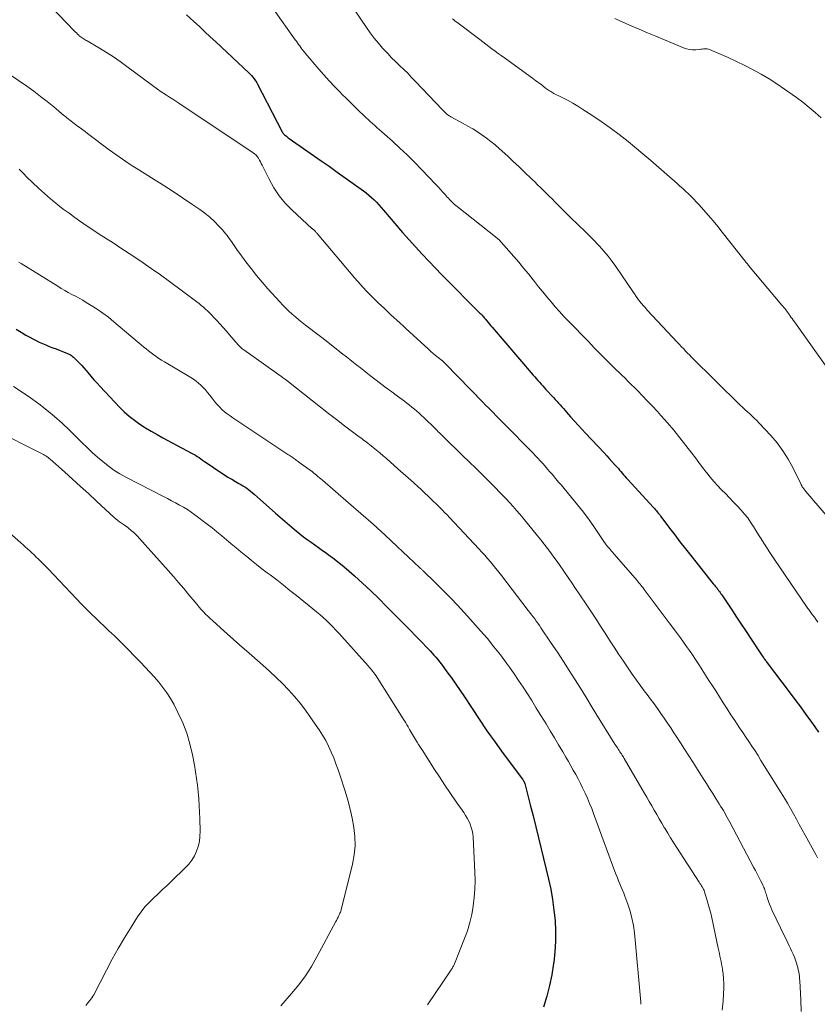
# Model space of a CAD drawing. Units: feet. Extents: x 1984999 to 1990031, y 570000 to 575010.
# Drawn here: x 1986828 to 1986943, y 571221 to 571362 of the extents above; entities that cross this region are included whole.
import ezdxf

# ---------------------------------------------------------------- set-up
doc = ezdxf.new("R2010")
doc.units = ezdxf.units.FT
doc.header["$LTSCALE"] = 100
doc.header["$MEASUREMENT"] = 0
doc.layers.add('CONTOUR INDEX', color=32, linetype='Continuous', lineweight=25)
doc.layers.add('CONTOUR INTERMEDIATE', color=40, linetype='Continuous', lineweight=15)

msp = doc.modelspace()

# ---------------------------------------------------------------- linework, layer by layer
at = {"layer": 'CONTOUR INDEX', "flags": 128}
for points, elevation in [([(1986852.4, 571362.81), (1986853.46, 571361.82), (1986854.24, 571361.09), (1986855.03, 571360.36), (1986855.81, 571359.63), (1986856.6, 571358.9), (1986861.33, 571354.47), (1986861.54, 571354.27), (1986861.74, 571354.06), (1986861.93, 571353.83), (1986862.11, 571353.6), (1986862.31, 571353.32), (1986862.38, 571353.23), (1986862.45, 571353.13), (1986862.51, 571353.02), (1986862.56, 571352.92), (1986866.13, 571345.99), (1986866.16, 571345.93), (1986866.2, 571345.87), (1986866.24, 571345.81), (1986866.28, 571345.75), (1986866.32, 571345.7), (1986866.37, 571345.64), (1986866.42, 571345.59), (1986866.47, 571345.55), (1986866.61, 571345.43), (1986866.74, 571345.33), (1986866.87, 571345.23), (1986867, 571345.13), (1986867.14, 571345.03), (1986871.74, 571341.82), (1986872.89, 571341.01), (1986874.04, 571340.19), (1986875.19, 571339.37), (1986876.33, 571338.55), (1986877.8, 571337.49), (1986878.2, 571337.19), (1986878.59, 571336.87), (1986878.97, 571336.54), (1986879.34, 571336.19), (1986879.69, 571335.84), (1986880.04, 571335.47), (1986880.38, 571335.1), (1986880.71, 571334.72), (1986883.45, 571331.52), (1986884.37, 571330.46), (1986885.3, 571329.42), (1986886.25, 571328.39), (1986887.2, 571327.38), (1986889.1, 571325.39), (1986889.12, 571325.38), (1986889.14, 571325.36), (1986889.15, 571325.34), (1986889.17, 571325.32), (1986889.24, 571325.25), (1986889.26, 571325.24), (1986889.27, 571325.22), (1986889.29, 571325.2), (1986889.31, 571325.18), (1986894.56, 571319.92), (1986894.67, 571319.82), (1986894.77, 571319.71), (1986894.87, 571319.6), (1986894.97, 571319.48), (1986895.07, 571319.37), (1986895.17, 571319.25), (1986895.27, 571319.14), (1986895.36, 571319.02), (1986895.55, 571318.79), (1986895.74, 571318.56), (1986895.93, 571318.33), (1986896.12, 571318.1), (1986896.31, 571317.88), (1986902.19, 571311.01), (1986902.42, 571310.75), (1986902.64, 571310.49), (1986902.87, 571310.23), (1986903.1, 571309.97), (1986903.33, 571309.71), (1986903.57, 571309.45), (1986903.8, 571309.2), (1986904.03, 571308.94), (1986905.11, 571307.77), (1986905.35, 571307.51), (1986905.59, 571307.24), (1986905.83, 571306.98), (1986906.07, 571306.71), (1986906.3, 571306.45), (1986906.54, 571306.18), (1986906.78, 571305.91), (1986907.01, 571305.65), (1986907.59, 571304.99), (1986908.12, 571304.4), (1986908.65, 571303.81), (1986909.19, 571303.23), (1986909.73, 571302.64), (1986912.39, 571299.81), (1986912.77, 571299.4), (1986913.14, 571298.99), (1986913.52, 571298.58), (1986913.89, 571298.17), (1986914.25, 571297.77), (1986914.44, 571297.56), (1986914.63, 571297.34), (1986914.82, 571297.12), (1986915.01, 571296.9), (1986915.2, 571296.68), (1986915.39, 571296.47), (1986915.58, 571296.25), (1986915.77, 571296.04), (1986919.5, 571291.96), (1986919.64, 571291.81), (1986919.77, 571291.65), (1986919.91, 571291.5), (1986920.04, 571291.34), (1986920.17, 571291.17), (1986920.3, 571291.01), (1986920.43, 571290.85), (1986920.55, 571290.68), (1986921.79, 571289.01), (1986922.54, 571288.02), (1986923.3, 571287.02), (1986924.07, 571286.04), (1986924.84, 571285.06), (1986928.09, 571281.01), (1986928.18, 571280.9), (1986928.27, 571280.79), (1986928.36, 571280.68), (1986928.45, 571280.57), (1986928.54, 571280.46), (1986928.63, 571280.35), (1986928.71, 571280.23), (1986928.8, 571280.12), (1986928.85, 571280.04), (1986928.96, 571279.89), (1986929.07, 571279.73), (1986929.18, 571279.58), (1986929.29, 571279.42), (1986930.25, 571277.97), (1986930.84, 571277.09), (1986931.42, 571276.21), (1986932.01, 571275.33), (1986932.6, 571274.45), (1986934.74, 571271.24), (1986934.83, 571271.09), (1986934.93, 571270.94), (1986935.03, 571270.79), (1986935.13, 571270.64), (1986935.17, 571270.59), (1986935.25, 571270.47), (1986935.33, 571270.35), (1986935.41, 571270.23), (1986935.49, 571270.11), (1986935.58, 571269.99), (1986935.66, 571269.88), (1986935.74, 571269.76), (1986935.83, 571269.65), (1986938.98, 571265.47), (1986939.79, 571264.38), (1986940.6, 571263.3), (1986941.4, 571262.21), (1986942.19, 571261.12), (1986942.67, 571260.46), (1986943.22, 571259.69)], 920), ([(1986827.91, 571317.61), (1986828.61, 571317.18), (1986829.32, 571316.75), (1986829.86, 571316.44), (1986830.31, 571316.19), (1986830.77, 571315.95), (1986831.24, 571315.73), (1986831.71, 571315.52), (1986832.19, 571315.33), (1986832.67, 571315.13), (1986833.16, 571314.94), (1986833.64, 571314.76), (1986835.04, 571314.22), (1986835.21, 571314.15), (1986835.38, 571314.07), (1986835.54, 571313.99), (1986835.7, 571313.9), (1986835.86, 571313.8), (1986836, 571313.69), (1986836.15, 571313.57), (1986836.28, 571313.45), (1986836.69, 571313.05), (1986837.02, 571312.72), (1986837.35, 571312.38), (1986837.66, 571312.03), (1986837.96, 571311.68), (1986838.22, 571311.36), (1986838.65, 571310.85), (1986839.09, 571310.34), (1986839.54, 571309.84), (1986840, 571309.34), (1986842.76, 571306.41), (1986843.45, 571305.74), (1986844.16, 571305.1), (1986844.91, 571304.51), (1986845.69, 571303.95), (1986846.51, 571303.44), (1986847.33, 571302.93), (1986848.16, 571302.45), (1986849, 571301.99), (1986853.12, 571299.8), (1986853.39, 571299.65), (1986853.66, 571299.49), (1986853.93, 571299.32), (1986854.19, 571299.14), (1986854.44, 571298.95), (1986854.7, 571298.77), (1986854.96, 571298.59), (1986855.22, 571298.42), (1986857.31, 571297), (1986857.83, 571296.66), (1986858.35, 571296.34), (1986858.88, 571296.02), (1986859.42, 571295.72), (1986859.91, 571295.44), (1986860.2, 571295.28), (1986860.49, 571295.1), (1986860.77, 571294.92), (1986861.05, 571294.73), (1986861.32, 571294.54), (1986861.58, 571294.33), (1986861.84, 571294.12), (1986862.1, 571293.9), (1986865.2, 571291.14), (1986865.85, 571290.56), (1986866.51, 571289.99), (1986867.18, 571289.42), (1986867.85, 571288.86), (1986868.17, 571288.59), (1986868.68, 571288.17), (1986869.21, 571287.76), (1986869.74, 571287.36), (1986870.29, 571286.97), (1986870.83, 571286.58), (1986871.38, 571286.2), (1986871.92, 571285.81), (1986872.47, 571285.43), (1986872.75, 571285.23), (1986873.43, 571284.73), (1986874.09, 571284.22), (1986874.74, 571283.68), (1986875.38, 571283.14), (1986876.52, 571282.14), (1986877.7, 571281.07), (1986878.87, 571279.99), (1986880.02, 571278.88), (1986881.15, 571277.75), (1986884.13, 571274.73), (1986884.67, 571274.18), (1986885.22, 571273.62), (1986885.76, 571273.05), (1986886.31, 571272.49), (1986886.81, 571271.96), (1986887.1, 571271.66), (1986887.38, 571271.36), (1986887.67, 571271.05), (1986887.95, 571270.74), (1986888.23, 571270.43), (1986888.5, 571270.11), (1986888.76, 571269.79), (1986889.01, 571269.45), (1986889.82, 571268.36), (1986890.47, 571267.47), (1986891.1, 571266.57), (1986891.72, 571265.66), (1986892.33, 571264.74), (1986893.32, 571263.21), (1986894.43, 571261.54), (1986895.56, 571259.88), (1986896.72, 571258.24), (1986897.9, 571256.61), (1986900.66, 571252.9), (1986900.7, 571252.85), (1986900.74, 571252.8), (1986900.78, 571252.75), (1986900.81, 571252.69), (1986900.83, 571252.67), (1986900.86, 571252.63), (1986900.88, 571252.58), (1986900.91, 571252.54), (1986900.93, 571252.49), (1986900.95, 571252.44), (1986900.96, 571252.39), (1986900.98, 571252.34), (1986900.99, 571252.29), (1986901.78, 571249.22), (1986902.18, 571247.64), (1986902.58, 571246.05), (1986902.98, 571244.46), (1986903.36, 571242.88), (1986904.4, 571238.56), (1986904.72, 571237.08), (1986904.99, 571235.6), (1986905.19, 571234.1), (1986905.35, 571232.6), (1986905.42, 571231.09), (1986905.42, 571229.59), (1986905.33, 571228.08), (1986905.17, 571226.58), (1986905.14, 571226.4), (1986904.88, 571224.81), (1986904.55, 571223.24), (1986904.15, 571221.7), (1986903.68, 571220.16)], 940)]:
    msp.add_lwpolyline(points, dxfattribs=dict(at, elevation=elevation))
at = {"layer": 'CONTOUR INTERMEDIATE', "flags": 128}
for points, elevation in [([(1986829.76, 571367.27), (1986836.23, 571360.51), (1986836.39, 571360.35), (1986836.56, 571360.19), (1986836.73, 571360.03), (1986836.9, 571359.87), (1986836.99, 571359.79), (1986837.13, 571359.69), (1986837.26, 571359.58), (1986837.4, 571359.48), (1986837.54, 571359.39), (1986837.69, 571359.3), (1986837.84, 571359.21), (1986837.98, 571359.12), (1986838.13, 571359.03), (1986839.88, 571358.01), (1986840.9, 571357.39), (1986841.89, 571356.75), (1986842.87, 571356.08), (1986843.83, 571355.38), (1986848.4, 571351.95), (1986848.54, 571351.84), (1986848.59, 571351.81), (1986849.5, 571351.25), (1986849.95, 571350.97), (1986850.41, 571350.68), (1986850.85, 571350.39), (1986851.3, 571350.1), (1986861.96, 571342.96), (1986862.18, 571342.79), (1986862.39, 571342.61), (1986862.57, 571342.39), (1986862.73, 571342.16), (1986862.87, 571341.92), (1986863.01, 571341.67), (1986863.14, 571341.42), (1986863.27, 571341.17), (1986864.26, 571339.15), (1986864.94, 571337.93), (1986865.7, 571336.78), (1986866.59, 571335.71), (1986867.56, 571334.71), (1986870.39, 571332.09), (1986870.44, 571332.05), (1986870.48, 571332.01), (1986870.53, 571331.98), (1986870.58, 571331.95), (1986870.65, 571331.91), (1986870.75, 571331.82), (1986870.91, 571331.65), (1986870.98, 571331.57), (1986871.05, 571331.5), (1986871.12, 571331.42), (1986871.18, 571331.34), (1986876.59, 571324.93), (1986877.39, 571324.02), (1986878.21, 571323.11), (1986879.07, 571322.24), (1986879.94, 571321.39), (1986880.82, 571320.55), (1986881.27, 571320.13), (1986881.71, 571319.71), (1986882.17, 571319.3), (1986882.62, 571318.89), (1986883.07, 571318.48), (1986883.52, 571318.06), (1986883.97, 571317.65), (1986884.43, 571317.24), (1986887.16, 571314.71), (1986887.5, 571314.41), (1986887.84, 571314.11), (1986888.19, 571313.82), (1986888.55, 571313.53), (1986889.16, 571313.05), (1986889.21, 571313), (1986889.26, 571312.96), (1986889.31, 571312.92), (1986889.37, 571312.87), (1986889.42, 571312.83), (1986889.47, 571312.78), (1986889.52, 571312.73), (1986889.57, 571312.68), (1986895, 571307.08), (1986895.37, 571306.7), (1986895.74, 571306.32), (1986896.11, 571305.94), (1986896.48, 571305.56), (1986896.85, 571305.18), (1986897.22, 571304.8), (1986897.59, 571304.42), (1986897.97, 571304.04), (1986902.14, 571299.83), (1986902.51, 571299.46), (1986902.88, 571299.07), (1986903.23, 571298.68), (1986903.59, 571298.29), (1986903.93, 571297.89), (1986904.28, 571297.49), (1986904.62, 571297.09), (1986904.97, 571296.69), (1986905.07, 571296.57), (1986905.47, 571296.1), (1986905.86, 571295.63), (1986906.25, 571295.17), (1986906.65, 571294.7), (1986907.73, 571293.41), (1986908.59, 571292.36), (1986909.42, 571291.29), (1986910.23, 571290.2), (1986911.01, 571289.09), (1986912.47, 571286.95), (1986912.5, 571286.91), (1986912.54, 571286.86), (1986912.57, 571286.81), (1986912.6, 571286.76), (1986912.63, 571286.71), (1986912.66, 571286.66), (1986912.7, 571286.62), (1986912.73, 571286.57), (1986912.75, 571286.55), (1986912.79, 571286.49), (1986912.84, 571286.43), (1986912.89, 571286.37), (1986912.93, 571286.32), (1986913.16, 571286.06), (1986913.31, 571285.87), (1986913.47, 571285.68), (1986913.63, 571285.5), (1986913.8, 571285.31), (1986917.17, 571281.41), (1986917.26, 571281.31), (1986917.35, 571281.21), (1986917.44, 571281.1), (1986917.52, 571281), (1986917.61, 571280.89), (1986917.69, 571280.79), (1986917.77, 571280.68), (1986917.85, 571280.58), (1986917.99, 571280.4), (1986918.14, 571280.2), (1986918.29, 571280), (1986918.44, 571279.81), (1986918.59, 571279.61), (1986919.45, 571278.47), (1986920.03, 571277.7), (1986920.61, 571276.93), (1986921.18, 571276.16), (1986921.76, 571275.39), (1986922.92, 571273.82), (1986923.36, 571273.22), (1986923.8, 571272.61), (1986924.24, 571272), (1986924.67, 571271.39), (1986925.09, 571270.77), (1986925.51, 571270.14), (1986925.92, 571269.52), (1986926.33, 571268.89), (1986926.49, 571268.63), (1986926.98, 571267.87), (1986927.46, 571267.11), (1986927.95, 571266.35), (1986928.43, 571265.59), (1986928.96, 571264.75), (1986929.51, 571263.89), (1986930.06, 571263.04), (1986930.62, 571262.18), (1986931.18, 571261.33), (1986931.42, 571260.96), (1986931.87, 571260.3), (1986932.31, 571259.64), (1986932.75, 571258.97), (1986933.2, 571258.31), (1986933.64, 571257.64), (1986934.08, 571256.97), (1986934.51, 571256.3), (1986934.93, 571255.62), (1986937.85, 571250.94), (1986938.3, 571250.2), (1986938.75, 571249.45), (1986939.18, 571248.69), (1986939.61, 571247.93), (1986940.02, 571247.17), (1986940.44, 571246.41), (1986940.86, 571245.64), (1986941.28, 571244.88), (1986942.8, 571242.11), (1986943.08, 571241.62)], 924), ([(1986875.72, 571364.69), (1986878.25, 571360.96), (1986878.79, 571360.19), (1986879.36, 571359.44), (1986879.96, 571358.71), (1986880.57, 571358), (1986880.75, 571357.8), (1986881.3, 571357.21), (1986881.86, 571356.62), (1986882.43, 571356.06), (1986883.01, 571355.5), (1986883.6, 571354.94), (1986884.17, 571354.38), (1986884.74, 571353.8), (1986885.3, 571353.22), (1986889.11, 571349.2), (1986889.19, 571349.12), (1986889.27, 571349.03), (1986889.35, 571348.95), (1986889.43, 571348.87), (1986889.51, 571348.79), (1986889.59, 571348.71), (1986889.67, 571348.63), (1986889.75, 571348.55), (1986889.81, 571348.5), (1986889.88, 571348.45), (1986889.94, 571348.39), (1986890.01, 571348.34), (1986890.08, 571348.3), (1986890.15, 571348.25), (1986890.22, 571348.21), (1986890.3, 571348.16), (1986890.37, 571348.12), (1986892.14, 571347.18), (1986892.83, 571346.8), (1986893.51, 571346.4), (1986894.18, 571345.98), (1986894.84, 571345.54), (1986895.48, 571345.08), (1986896.11, 571344.6), (1986896.72, 571344.09), (1986897.32, 571343.57), (1986897.74, 571343.18), (1986898.54, 571342.45), (1986899.33, 571341.72), (1986900.12, 571340.98), (1986900.9, 571340.23), (1986902, 571339.17), (1986902.42, 571338.77), (1986902.84, 571338.36), (1986903.25, 571337.96), (1986903.67, 571337.55), (1986904.09, 571337.14), (1986904.51, 571336.73), (1986904.92, 571336.32), (1986905.33, 571335.91), (1986907.35, 571333.9), (1986907.86, 571333.39), (1986908.38, 571332.88), (1986908.9, 571332.38), (1986909.42, 571331.88), (1986909.94, 571331.37), (1986910.45, 571330.86), (1986910.95, 571330.34), (1986911.45, 571329.82), (1986911.74, 571329.51), (1986912.36, 571328.81), (1986912.96, 571328.09), (1986913.53, 571327.35), (1986914.07, 571326.59), (1986916.51, 571323.01), (1986916.75, 571322.66), (1986916.99, 571322.31), (1986917.25, 571321.97), (1986917.5, 571321.63), (1986917.77, 571321.3), (1986918.04, 571320.98), (1986918.32, 571320.66), (1986918.6, 571320.34), (1986922.96, 571315.67), (1986923.12, 571315.51), (1986923.27, 571315.34), (1986923.42, 571315.18), (1986923.58, 571315.02), (1986923.83, 571314.76), (1986924.11, 571314.46), (1986924.39, 571314.17), (1986924.68, 571313.89), (1986924.96, 571313.6), (1986931.95, 571306.7), (1986932.29, 571306.38), (1986932.63, 571306.05), (1986932.98, 571305.73), (1986933.33, 571305.42), (1986933.67, 571305.1), (1986934.02, 571304.78), (1986934.35, 571304.45), (1986934.67, 571304.11), (1986936.35, 571302.31), (1986937.26, 571301.24), (1986938.1, 571300.12), (1986938.84, 571298.93), (1986939.51, 571297.7), (1986940.7, 571295.27), (1986940.73, 571295.21), (1986940.76, 571295.16), (1986940.78, 571295.11), (1986940.81, 571295.06), (1986940.84, 571295), (1986940.87, 571294.95), (1986940.9, 571294.91), (1986940.94, 571294.86), (1986941.4, 571294.28), (1986941.68, 571293.94), (1986941.95, 571293.61), (1986942.23, 571293.28), (1986942.5, 571292.95), (1986944.91, 571290.14)], 912), ([(1986864.9, 571363.58), (1986868.02, 571359.21), (1986868.18, 571358.98), (1986868.34, 571358.76), (1986868.5, 571358.54), (1986868.66, 571358.31), (1986868.83, 571358.08), (1986868.91, 571357.97), (1986868.98, 571357.87), (1986869.06, 571357.76), (1986869.14, 571357.66), (1986869.22, 571357.56), (1986869.3, 571357.46), (1986869.38, 571357.36), (1986869.46, 571357.26), (1986871.4, 571354.97), (1986872.13, 571354.14), (1986872.88, 571353.31), (1986873.64, 571352.5), (1986874.42, 571351.7), (1986874.77, 571351.35), (1986875.38, 571350.74), (1986875.99, 571350.13), (1986876.61, 571349.53), (1986877.22, 571348.93), (1986877.82, 571348.36), (1986878.14, 571348.05), (1986878.47, 571347.75), (1986878.79, 571347.45), (1986879.12, 571347.15), (1986879.46, 571346.86), (1986879.79, 571346.56), (1986880.12, 571346.27), (1986880.45, 571345.97), (1986881.97, 571344.62), (1986883.04, 571343.64), (1986884.1, 571342.64), (1986885.14, 571341.61), (1986886.16, 571340.57), (1986888.23, 571338.39), (1986888.57, 571338.04), (1986888.9, 571337.68), (1986889.23, 571337.32), (1986889.55, 571336.96), (1986889.86, 571336.6), (1986890.03, 571336.42), (1986890.2, 571336.23), (1986890.38, 571336.06), (1986890.55, 571335.88), (1986890.73, 571335.71), (1986890.92, 571335.54), (1986891.11, 571335.38), (1986891.3, 571335.22), (1986897.05, 571330.68), (1986897.07, 571330.66), (1986897.08, 571330.65), (1986897.1, 571330.63), (1986897.12, 571330.61), (1986897.19, 571330.55), (1986897.21, 571330.53), (1986897.23, 571330.51), (1986897.24, 571330.49), (1986897.26, 571330.48), (1986899.41, 571328.03), (1986900.12, 571327.21), (1986900.83, 571326.38), (1986901.52, 571325.54), (1986902.21, 571324.69), (1986902.4, 571324.45), (1986902.99, 571323.71), (1986903.57, 571322.99), (1986904.17, 571322.26), (1986904.77, 571321.54), (1986905.38, 571320.83), (1986906, 571320.13), (1986906.63, 571319.44), (1986907.28, 571318.76), (1986910.13, 571315.81), (1986910.98, 571314.94), (1986911.84, 571314.07), (1986912.7, 571313.21), (1986913.57, 571312.35), (1986915.11, 571310.84), (1986915.21, 571310.74), (1986915.31, 571310.64), (1986915.41, 571310.54), (1986915.51, 571310.44), (1986915.62, 571310.34), (1986915.72, 571310.24), (1986915.82, 571310.14), (1986915.92, 571310.04), (1986917.19, 571308.77), (1986917.93, 571308.02), (1986918.65, 571307.27), (1986919.37, 571306.52), (1986920.08, 571305.75), (1986920.57, 571305.21), (1986921.5, 571304.16), (1986922.41, 571303.09), (1986923.3, 571302), (1986924.16, 571300.89), (1986925, 571299.79), (1986925.52, 571299.1), (1986926.03, 571298.42), (1986926.55, 571297.73), (1986927.07, 571297.04), (1986927.14, 571296.95), (1986927.64, 571296.32), (1986928.15, 571295.7), (1986928.7, 571295.11), (1986929.26, 571294.53), (1986929.84, 571293.96), (1986930.41, 571293.38), (1986930.96, 571292.8), (1986931.52, 571292.21), (1986932.11, 571291.57), (1986932.58, 571291.02), (1986933.03, 571290.47), (1986933.44, 571289.88), (1986933.83, 571289.28), (1986933.85, 571289.26), (1986934.22, 571288.66), (1986934.59, 571288.06), (1986934.96, 571287.45), (1986935.33, 571286.85), (1986935.71, 571286.25), (1986936.09, 571285.66), (1986936.48, 571285.06), (1986936.88, 571284.48), (1986941.49, 571277.74), (1986941.59, 571277.59), (1986941.69, 571277.44), (1986941.79, 571277.3), (1986941.9, 571277.15), (1986942, 571277.01), (1986942.1, 571276.86), (1986942.2, 571276.72), (1986942.31, 571276.58), (1986942.61, 571276.18), (1986942.86, 571275.84), (1986943.12, 571275.5)], 916), ([(1986890.59, 571362.21), (1986890.8, 571362.05), (1986891.01, 571361.89), (1986891.22, 571361.73), (1986891.43, 571361.57), (1986894.53, 571359.25), (1986894.97, 571358.91), (1986895.41, 571358.58), (1986895.85, 571358.25), (1986896.28, 571357.91), (1986896.72, 571357.58), (1986897.17, 571357.24), (1986897.61, 571356.92), (1986898.06, 571356.59), (1986902.12, 571353.66), (1986902.35, 571353.49), (1986902.59, 571353.32), (1986902.82, 571353.15), (1986903.05, 571352.98), (1986903.14, 571352.92), (1986903.33, 571352.77), (1986903.52, 571352.63), (1986903.71, 571352.48), (1986903.9, 571352.34), (1986903.99, 571352.26), (1986904.13, 571352.15), (1986904.27, 571352.05), (1986904.42, 571351.95), (1986904.57, 571351.85), (1986904.72, 571351.76), (1986904.87, 571351.67), (1986905.02, 571351.59), (1986905.18, 571351.5), (1986906.39, 571350.89), (1986907.15, 571350.5), (1986907.89, 571350.08), (1986908.62, 571349.65), (1986909.35, 571349.19), (1986910.62, 571348.37), (1986911.96, 571347.47), (1986913.28, 571346.54), (1986914.57, 571345.57), (1986915.83, 571344.57), (1986916.78, 571343.79), (1986917.96, 571342.81), (1986919.12, 571341.83), (1986920.28, 571340.84), (1986921.43, 571339.83), (1986922.88, 571338.55), (1986923.3, 571338.18), (1986923.7, 571337.81), (1986924.11, 571337.43), (1986924.51, 571337.05), (1986924.9, 571336.67), (1986925.29, 571336.28), (1986925.67, 571335.88), (1986926.04, 571335.47), (1986926.69, 571334.74), (1986927.38, 571333.95), (1986928.06, 571333.16), (1986928.72, 571332.36), (1986929.37, 571331.54), (1986932.48, 571327.61), (1986932.56, 571327.5), (1986932.65, 571327.4), (1986932.73, 571327.29), (1986932.82, 571327.19), (1986932.9, 571327.08), (1986932.98, 571326.98), (1986933.07, 571326.88), (1986933.16, 571326.77), (1986937.94, 571321.06), (1986938.08, 571320.89), (1986938.22, 571320.72), (1986938.36, 571320.55), (1986938.5, 571320.38), (1986938.63, 571320.2), (1986938.77, 571320.03), (1986938.9, 571319.85), (1986939.03, 571319.67), (1986939.09, 571319.58), (1986939.25, 571319.35), (1986939.41, 571319.12), (1986939.57, 571318.89), (1986939.73, 571318.67), (1986945.24, 571310.89)], 908), ([(1986913.94, 571362.27), (1986915.11, 571361.75), (1986916.28, 571361.22), (1986917.45, 571360.71), (1986918.63, 571360.2), (1986919.81, 571359.7), (1986923.79, 571358.04), (1986924.22, 571357.9), (1986924.66, 571357.8), (1986925.11, 571357.76), (1986925.56, 571357.77), (1986926.11, 571357.82), (1986926.3, 571357.84), (1986926.48, 571357.86), (1986926.67, 571357.88), (1986926.85, 571357.9), (1986927.03, 571357.91), (1986927.21, 571357.9), (1986927.39, 571357.86), (1986927.56, 571357.8), (1986930.22, 571356.65), (1986931.43, 571356.1), (1986932.63, 571355.52), (1986933.81, 571354.9), (1986934.97, 571354.26), (1986936.11, 571353.57), (1986937.23, 571352.86), (1986938.34, 571352.12), (1986939.42, 571351.35), (1986940.03, 571350.91), (1986940.95, 571350.21), (1986941.85, 571349.49), (1986942.72, 571348.74), (1986943.58, 571347.96)], 904), ([(1986827.06, 571354.18), (1986829.45, 571352.51), (1986830.44, 571351.8), (1986831.42, 571351.07), (1986832.37, 571350.32), (1986833.32, 571349.55), (1986834.77, 571348.33), (1986834.98, 571348.16), (1986835.19, 571347.99), (1986835.4, 571347.82), (1986835.61, 571347.64), (1986835.82, 571347.48), (1986836.04, 571347.31), (1986836.25, 571347.15), (1986836.47, 571346.99), (1986836.75, 571346.79), (1986837.11, 571346.53), (1986837.47, 571346.27), (1986837.82, 571346), (1986838.18, 571345.74), (1986841.26, 571343.4), (1986841.74, 571343.05), (1986842.22, 571342.7), (1986842.7, 571342.36), (1986843.19, 571342.02), (1986843.68, 571341.69), (1986844.17, 571341.36), (1986844.67, 571341.04), (1986845.17, 571340.73), (1986847.76, 571339.12), (1986849.12, 571338.26), (1986850.48, 571337.39), (1986851.82, 571336.5), (1986853.15, 571335.59), (1986854.3, 571334.8), (1986855.03, 571334.26), (1986855.73, 571333.69), (1986856.4, 571333.07), (1986857.03, 571332.43), (1986857.55, 571331.86), (1986857.9, 571331.46), (1986858.23, 571331.06), (1986858.54, 571330.63), (1986858.84, 571330.2), (1986859.13, 571329.76), (1986859.43, 571329.32), (1986859.73, 571328.89), (1986860.04, 571328.47), (1986860.9, 571327.29), (1986861.66, 571326.3), (1986862.43, 571325.31), (1986863.24, 571324.36), (1986864.07, 571323.42), (1986865.79, 571321.52), (1986866.22, 571321.06), (1986866.65, 571320.62), (1986867.1, 571320.19), (1986867.57, 571319.77), (1986868.04, 571319.36), (1986868.52, 571318.96), (1986869.01, 571318.57), (1986869.5, 571318.19), (1986870.08, 571317.74), (1986870.87, 571317.14), (1986871.66, 571316.53), (1986872.44, 571315.92), (1986873.22, 571315.31), (1986874.87, 571314.01), (1986875.37, 571313.62), (1986875.87, 571313.22), (1986876.37, 571312.82), (1986876.87, 571312.43), (1986877.37, 571312.03), (1986877.88, 571311.64), (1986878.38, 571311.24), (1986878.89, 571310.85), (1986879.47, 571310.4), (1986880.27, 571309.79), (1986881.08, 571309.18), (1986881.89, 571308.58), (1986882.7, 571307.98), (1986883.7, 571307.24), (1986884.06, 571306.97), (1986884.43, 571306.69), (1986884.79, 571306.41), (1986885.14, 571306.12), (1986885.49, 571305.83), (1986885.84, 571305.52), (1986886.18, 571305.21), (1986886.51, 571304.9), (1986888.12, 571303.32), (1986888.27, 571303.17), (1986888.42, 571303.02), (1986888.57, 571302.86), (1986888.72, 571302.71), (1986888.87, 571302.56), (1986889.02, 571302.41), (1986889.18, 571302.26), (1986889.33, 571302.11), (1986892.05, 571299.46), (1986893.02, 571298.51), (1986893.99, 571297.55), (1986894.96, 571296.6), (1986895.93, 571295.64), (1986896.82, 571294.75), (1986897.34, 571294.23), (1986897.85, 571293.71), (1986898.35, 571293.18), (1986898.85, 571292.64), (1986899.34, 571292.1), (1986899.82, 571291.55), (1986900.3, 571290.99), (1986900.77, 571290.43), (1986902.84, 571287.9), (1986903.32, 571287.3), (1986903.8, 571286.69), (1986904.27, 571286.08), (1986904.73, 571285.46), (1986905.19, 571284.83), (1986905.64, 571284.2), (1986906.08, 571283.57), (1986906.53, 571282.94), (1986906.71, 571282.66), (1986907.24, 571281.89), (1986907.77, 571281.12), (1986908.3, 571280.34), (1986908.82, 571279.56), (1986909.92, 571277.93), (1986910.58, 571276.92), (1986911.24, 571275.92), (1986911.89, 571274.91), (1986912.54, 571273.89), (1986913.18, 571272.88), (1986913.83, 571271.87), (1986914.5, 571270.86), (1986915.17, 571269.87), (1986915.84, 571268.88), (1986916.44, 571268), (1986917.05, 571267.14), (1986917.67, 571266.28), (1986918.31, 571265.43), (1986918.57, 571265.08), (1986919.07, 571264.4), (1986919.57, 571263.73), (1986920.06, 571263.05), (1986920.54, 571262.36), (1986921.02, 571261.67), (1986921.49, 571260.98), (1986921.96, 571260.28), (1986922.42, 571259.58), (1986922.73, 571259.1), (1986923.35, 571258.15), (1986923.96, 571257.21), (1986924.57, 571256.26), (1986925.17, 571255.31), (1986926.64, 571253.01), (1986927.1, 571252.3), (1986927.55, 571251.59), (1986928, 571250.87), (1986928.45, 571250.15), (1986928.95, 571249.36), (1986929.14, 571249.04), (1986929.34, 571248.71), (1986929.53, 571248.39), (1986929.73, 571248.06), (1986929.91, 571247.73), (1986930.1, 571247.4), (1986930.28, 571247.07), (1986930.46, 571246.74), (1986933.88, 571240.28), (1986934.13, 571239.8), (1986934.38, 571239.32), (1986934.63, 571238.83), (1986934.87, 571238.34), (1986935.18, 571237.72), (1986935.27, 571237.54), (1986935.34, 571237.36), (1986935.42, 571237.18), (1986935.48, 571237), (1986935.55, 571236.81), (1986935.61, 571236.63), (1986935.67, 571236.44), (1986935.73, 571236.25), (1986935.87, 571235.77), (1986936.01, 571235.35), (1986936.16, 571234.93), (1986936.34, 571234.52), (1986936.52, 571234.11), (1986938.38, 571230.23), (1986938.58, 571229.81), (1986938.78, 571229.4), (1986938.99, 571228.98), (1986939.19, 571228.57), (1986939.39, 571228.16), (1986939.58, 571227.74), (1986939.75, 571227.31), (1986939.9, 571226.88), (1986940.04, 571226.46), (1986940.13, 571226.15), (1986940.22, 571225.84), (1986940.29, 571225.52), (1986940.36, 571225.2), (1986940.41, 571224.88), (1986940.45, 571224.56), (1986940.49, 571224.24), (1986940.51, 571223.91), (1986940.65, 571221.19), (1986940.7, 571219.51)], 928), ([(1986828.35, 571340.6), (1986829, 571339.95), (1986829.42, 571339.52), (1986830.25, 571338.69), (1986831.1, 571337.88), (1986831.97, 571337.09), (1986832.86, 571336.33), (1986833.11, 571336.13), (1986833.9, 571335.49), (1986834.69, 571334.86), (1986835.51, 571334.26), (1986836.33, 571333.66), (1986837.01, 571333.18), (1986837.5, 571332.84), (1986837.99, 571332.5), (1986838.49, 571332.17), (1986838.98, 571331.83), (1986839.49, 571331.5), (1986839.99, 571331.18), (1986840.48, 571330.86), (1986840.98, 571330.55), (1986841.48, 571330.23), (1986841.98, 571329.91), (1986842.47, 571329.59), (1986842.96, 571329.27), (1986844.66, 571328.15), (1986846, 571327.25), (1986847.32, 571326.34), (1986848.63, 571325.41), (1986849.93, 571324.46), (1986853.88, 571321.52), (1986854.2, 571321.27), (1986854.52, 571321.01), (1986854.83, 571320.75), (1986855.14, 571320.48), (1986855.44, 571320.2), (1986855.73, 571319.92), (1986856.01, 571319.62), (1986856.29, 571319.33), (1986856.7, 571318.88), (1986857.18, 571318.36), (1986857.65, 571317.83), (1986858.12, 571317.3), (1986858.59, 571316.77), (1986859.82, 571315.35), (1986859.91, 571315.25), (1986860, 571315.15), (1986860.1, 571315.05), (1986860.2, 571314.96), (1986860.3, 571314.87), (1986860.4, 571314.78), (1986860.51, 571314.7), (1986860.62, 571314.62), (1986865.95, 571310.83), (1986866.07, 571310.75), (1986866.19, 571310.66), (1986866.31, 571310.58), (1986866.43, 571310.49), (1986866.67, 571310.33), (1986866.74, 571310.27), (1986866.85, 571310.19), (1986866.9, 571310.15), (1986866.95, 571310.11), (1986867, 571310.06), (1986867.05, 571310.02), (1986870.5, 571307.3), (1986871.65, 571306.4), (1986872.79, 571305.5), (1986873.95, 571304.62), (1986875.11, 571303.73), (1986877.01, 571302.28), (1986877.22, 571302.13), (1986877.43, 571301.97), (1986877.64, 571301.82), (1986877.84, 571301.66), (1986878.05, 571301.51), (1986878.26, 571301.35), (1986878.46, 571301.2), (1986878.67, 571301.04), (1986879.23, 571300.59), (1986879.71, 571300.2), (1986880.19, 571299.81), (1986880.66, 571299.41), (1986881.12, 571299), (1986882.77, 571297.53), (1986883.51, 571296.87), (1986884.25, 571296.21), (1986884.99, 571295.54), (1986885.72, 571294.88), (1986886, 571294.63), (1986886.59, 571294.08), (1986887.18, 571293.53), (1986887.76, 571292.97), (1986888.34, 571292.41), (1986888.75, 571292.01), (1986889.12, 571291.64), (1986889.48, 571291.27), (1986889.84, 571290.9), (1986890.2, 571290.52), (1986894.4, 571286.03), (1986894.82, 571285.57), (1986895.24, 571285.1), (1986895.65, 571284.63), (1986896.06, 571284.15), (1986896.46, 571283.66), (1986896.86, 571283.18), (1986897.25, 571282.68), (1986897.63, 571282.19), (1986901.5, 571277.17), (1986901.74, 571276.87), (1986901.97, 571276.56), (1986902.2, 571276.26), (1986902.43, 571275.95), (1986902.65, 571275.64), (1986902.88, 571275.33), (1986903.09, 571275.01), (1986903.31, 571274.69), (1986904.81, 571272.47), (1986905.68, 571271.16), (1986906.55, 571269.85), (1986907.39, 571268.52), (1986908.24, 571267.19), (1986908.56, 571266.66), (1986909.23, 571265.59), (1986909.9, 571264.52), (1986910.56, 571263.44), (1986911.23, 571262.37), (1986913.94, 571257.96), (1986914.06, 571257.77), (1986914.18, 571257.59), (1986914.3, 571257.41), (1986914.42, 571257.22), (1986914.45, 571257.18), (1986914.56, 571257.02), (1986914.67, 571256.86), (1986914.77, 571256.7), (1986914.88, 571256.54), (1986914.98, 571256.38), (1986915.08, 571256.22), (1986915.18, 571256.06), (1986915.28, 571255.89), (1986918.15, 571250.96), (1986918.52, 571250.34), (1986918.88, 571249.71), (1986919.23, 571249.09), (1986919.59, 571248.46), (1986919.95, 571247.84), (1986920.31, 571247.21), (1986920.67, 571246.59), (1986921.04, 571245.97), (1986921.12, 571245.85), (1986921.53, 571245.17), (1986921.94, 571244.5), (1986922.37, 571243.83), (1986922.79, 571243.16), (1986926.07, 571238.11), (1986926.17, 571237.94), (1986926.28, 571237.77), (1986926.39, 571237.6), (1986926.49, 571237.42), (1986926.67, 571237.12), (1986926.68, 571237.1), (1986926.69, 571237.07), (1986926.7, 571237.05), (1986926.71, 571237.03), (1986926.75, 571236.94), (1986926.76, 571236.92), (1986926.77, 571236.9), (1986926.78, 571236.87), (1986926.79, 571236.85), (1986927.18, 571235.6), (1986927.37, 571234.95), (1986927.56, 571234.29), (1986927.72, 571233.63), (1986927.87, 571232.97), (1986928.8, 571228.64), (1986928.88, 571228.26), (1986928.96, 571227.87), (1986929.04, 571227.49), (1986929.13, 571227.1), (1986929.2, 571226.72), (1986929.28, 571226.33), (1986929.34, 571225.95), (1986929.4, 571225.56), (1986929.48, 571224.93), (1986929.55, 571224.23), (1986929.6, 571223.53), (1986929.6, 571222.82), (1986929.57, 571222.12), (1986929.49, 571220.98), (1986929.37, 571219.71)], 932), ([(1986828.28, 571327.23), (1986828.61, 571327.03), (1986833.88, 571323.77), (1986834.38, 571323.46), (1986834.89, 571323.16), (1986835.41, 571322.88), (1986835.93, 571322.6), (1986836.45, 571322.33), (1986836.97, 571322.04), (1986837.48, 571321.75), (1986837.98, 571321.45), (1986838.69, 571321.02), (1986839.54, 571320.48), (1986840.37, 571319.91), (1986841.17, 571319.31), (1986841.95, 571318.68), (1986846.23, 571315.06), (1986846.59, 571314.77), (1986846.94, 571314.48), (1986847.31, 571314.2), (1986847.68, 571313.92), (1986848.05, 571313.65), (1986848.43, 571313.4), (1986848.82, 571313.15), (1986849.21, 571312.91), (1986853.01, 571310.67), (1986853.4, 571310.42), (1986853.77, 571310.15), (1986854.13, 571309.86), (1986854.47, 571309.54), (1986854.8, 571309.21), (1986855.11, 571308.87), (1986855.41, 571308.51), (1986855.7, 571308.14), (1986856.15, 571307.55), (1986856.46, 571307.16), (1986856.78, 571306.78), (1986857.13, 571306.42), (1986857.49, 571306.07), (1986857.87, 571305.74), (1986858.25, 571305.43), (1986858.65, 571305.13), (1986859.06, 571304.84), (1986866.82, 571299.67), (1986866.97, 571299.57), (1986867.12, 571299.47), (1986867.27, 571299.38), (1986867.42, 571299.28), (1986867.72, 571299.09), (1986867.77, 571299.06), (1986868.03, 571298.87), (1986868.16, 571298.78), (1986868.29, 571298.68), (1986868.42, 571298.59), (1986868.55, 571298.5), (1986870.35, 571297.2), (1986870.4, 571297.17), (1986870.44, 571297.13), (1986870.49, 571297.1), (1986870.53, 571297.06), (1986870.57, 571297.03), (1986870.61, 571296.99), (1986870.66, 571296.96), (1986870.7, 571296.92), (1986871.05, 571296.62), (1986871.26, 571296.44), (1986871.48, 571296.25), (1986871.69, 571296.07), (1986871.91, 571295.88), (1986875.66, 571292.66), (1986877.44, 571291.11), (1986879.2, 571289.55), (1986880.94, 571287.97), (1986882.66, 571286.37), (1986885.94, 571283.29), (1986886.02, 571283.22), (1986886.09, 571283.15), (1986886.17, 571283.07), (1986886.24, 571283), (1986886.32, 571282.93), (1986886.4, 571282.85), (1986886.47, 571282.78), (1986886.55, 571282.71), (1986886.89, 571282.38), (1986887.13, 571282.14), (1986887.38, 571281.91), (1986887.62, 571281.67), (1986887.86, 571281.43), (1986889.37, 571279.93), (1986890.36, 571278.93), (1986891.33, 571277.92), (1986892.28, 571276.89), (1986893.22, 571275.85), (1986894.64, 571274.25), (1986895.62, 571273.12), (1986896.57, 571271.96), (1986897.49, 571270.78), (1986898.38, 571269.57), (1986898.78, 571269.02), (1986899.45, 571268.07), (1986900.11, 571267.12), (1986900.75, 571266.15), (1986901.37, 571265.18), (1986901.99, 571264.2), (1986902.6, 571263.22), (1986903.21, 571262.23), (1986903.82, 571261.25), (1986904.05, 571260.88), (1986904.66, 571259.88), (1986905.26, 571258.88), (1986905.86, 571257.87), (1986906.45, 571256.86), (1986906.9, 571256.08), (1986907.26, 571255.45), (1986907.61, 571254.83), (1986907.96, 571254.21), (1986908.31, 571253.58), (1986908.65, 571252.95), (1986908.98, 571252.31), (1986909.3, 571251.67), (1986909.61, 571251.02), (1986909.67, 571250.89), (1986910, 571250.17), (1986910.31, 571249.44), (1986910.61, 571248.71), (1986910.89, 571247.97), (1986913.95, 571239.62), (1986914.12, 571239.17), (1986914.3, 571238.73), (1986914.48, 571238.29), (1986914.67, 571237.85), (1986914.86, 571237.41), (1986915.05, 571236.97), (1986915.22, 571236.53), (1986915.39, 571236.08), (1986915.8, 571234.97), (1986916.13, 571233.96), (1986916.4, 571232.94), (1986916.6, 571231.9), (1986916.74, 571230.84), (1986917.66, 571220.88), (1986917.67, 571220.8), (1986917.68, 571220.72), (1986917.68, 571220.63), (1986917.68, 571220.55)], 936), ([(1986827.55, 571309.38), (1986828.76, 571308.56), (1986829.96, 571307.72), (1986831.15, 571306.87), (1986832.31, 571305.97), (1986833.44, 571305.05), (1986834.53, 571304.07), (1986835.59, 571303.06), (1986837.39, 571301.27), (1986838.11, 571300.57), (1986838.84, 571299.88), (1986839.59, 571299.21), (1986840.35, 571298.56), (1986841.14, 571297.94), (1986841.95, 571297.35), (1986842.79, 571296.83), (1986843.67, 571296.34), (1986849.09, 571293.54), (1986849.67, 571293.24), (1986850.25, 571292.94), (1986850.83, 571292.63), (1986851.4, 571292.32), (1986851.97, 571292), (1986852.53, 571291.66), (1986853.07, 571291.29), (1986853.6, 571290.91), (1986855.35, 571289.59), (1986856.06, 571289.04), (1986856.77, 571288.49), (1986857.46, 571287.91), (1986858.15, 571287.33), (1986858.83, 571286.74), (1986859.52, 571286.16), (1986860.21, 571285.58), (1986860.91, 571285.01), (1986860.99, 571284.95), (1986861.73, 571284.35), (1986862.47, 571283.76), (1986863.22, 571283.17), (1986863.98, 571282.59), (1986864.39, 571282.28), (1986865.35, 571281.55), (1986866.31, 571280.81), (1986867.26, 571280.05), (1986868.2, 571279.3), (1986871.05, 571276.99), (1986871.54, 571276.58), (1986872.03, 571276.16), (1986872.5, 571275.72), (1986872.96, 571275.27), (1986873.41, 571274.81), (1986873.86, 571274.35), (1986874.3, 571273.88), (1986874.73, 571273.4), (1986878.47, 571269.23), (1986878.64, 571269.03), (1986878.82, 571268.83), (1986878.99, 571268.62), (1986879.15, 571268.41), (1986879.31, 571268.2), (1986879.47, 571267.99), (1986879.62, 571267.77), (1986879.77, 571267.55), (1986883.53, 571261.6), (1986883.72, 571261.31), (1986883.9, 571261.02), (1986884.07, 571260.72), (1986884.25, 571260.43), (1986884.31, 571260.32), (1986884.45, 571260.07), (1986884.6, 571259.83), (1986884.74, 571259.59), (1986884.88, 571259.35), (1986885.02, 571259.11), (1986885.17, 571258.87), (1986885.31, 571258.63), (1986885.45, 571258.39), (1986885.55, 571258.24), (1986885.74, 571257.92), (1986885.93, 571257.61), (1986886.13, 571257.3), (1986886.33, 571256.99), (1986887.95, 571254.47), (1986888.73, 571253.26), (1986889.53, 571252.06), (1986890.33, 571250.87), (1986891.14, 571249.68), (1986892.23, 571248.11), (1986892.49, 571247.71), (1986892.74, 571247.29), (1986892.95, 571246.86), (1986893.15, 571246.43), (1986893.31, 571245.97), (1986893.44, 571245.52), (1986893.52, 571245.05), (1986893.57, 571244.57), (1986893.82, 571239.55), (1986893.85, 571238.33), (1986893.83, 571237.11), (1986893.74, 571235.9), (1986893.6, 571234.68), (1986893.39, 571233.48), (1986893.12, 571232.3), (1986892.77, 571231.13), (1986892.35, 571229.99), (1986890.9, 571226.37), (1986890.85, 571226.26), (1986890.8, 571226.14), (1986890.74, 571226.03), (1986890.68, 571225.92), (1986890.62, 571225.81), (1986890.55, 571225.7), (1986890.49, 571225.6), (1986890.42, 571225.49), (1986887.01, 571220.47)], 944), ([(1986824.77, 571303.15), (1986831.47, 571299.79), (1986831.65, 571299.69), (1986831.83, 571299.6), (1986832, 571299.49), (1986832.17, 571299.39), (1986832.34, 571299.28), (1986832.5, 571299.16), (1986832.66, 571299.03), (1986832.81, 571298.9), (1986834.84, 571297.1), (1986836.01, 571296.06), (1986837.17, 571295.01), (1986838.32, 571293.96), (1986839.47, 571292.9), (1986842, 571290.55), (1986842.25, 571290.33), (1986842.51, 571290.11), (1986842.78, 571289.91), (1986843.05, 571289.71), (1986843.47, 571289.42), (1986843.54, 571289.37), (1986843.61, 571289.33), (1986843.68, 571289.28), (1986843.75, 571289.24), (1986843.83, 571289.2), (1986843.9, 571289.15), (1986843.96, 571289.1), (1986844.03, 571289.05), (1986844.51, 571288.63), (1986844.81, 571288.36), (1986845.1, 571288.08), (1986845.38, 571287.8), (1986845.66, 571287.5), (1986849.74, 571282.91), (1986850.5, 571282.05), (1986851.25, 571281.18), (1986852, 571280.3), (1986852.74, 571279.42), (1986853.63, 571278.34), (1986853.92, 571278), (1986854.22, 571277.65), (1986854.52, 571277.31), (1986854.83, 571276.98), (1986855.14, 571276.65), (1986855.46, 571276.33), (1986855.79, 571276.01), (1986856.12, 571275.7), (1986857.29, 571274.65), (1986858.22, 571273.82), (1986859.14, 571273), (1986860.07, 571272.18), (1986861.01, 571271.36), (1986863.37, 571269.28), (1986864.32, 571268.43), (1986865.25, 571267.55), (1986866.16, 571266.66), (1986867.04, 571265.74), (1986867.9, 571264.8), (1986868.72, 571263.83), (1986869.49, 571262.82), (1986870.23, 571261.78), (1986871.44, 571260.01), (1986871.93, 571259.24), (1986872.39, 571258.46), (1986872.81, 571257.65), (1986873.19, 571256.82), (1986873.54, 571255.98), (1986873.87, 571255.13), (1986874.18, 571254.27), (1986874.47, 571253.4), (1986875.18, 571251.18), (1986875.56, 571249.89), (1986875.91, 571248.6), (1986876.19, 571247.29), (1986876.45, 571245.97), (1986876.59, 571244.65), (1986876.62, 571243.33), (1986876.49, 571242.02), (1986876.25, 571240.71), (1986874.6, 571234.11), (1986874.55, 571233.95), (1986874.5, 571233.8), (1986874.44, 571233.64), (1986874.37, 571233.49), (1986874.35, 571233.43), (1986874.29, 571233.31), (1986874.23, 571233.19), (1986874.17, 571233.07), (1986874.11, 571232.95), (1986874.05, 571232.83), (1986873.99, 571232.71), (1986873.93, 571232.59), (1986873.87, 571232.47), (1986871.14, 571227.39), (1986870.33, 571225.99), (1986869.47, 571224.64), (1986868.51, 571223.35), (1986867.49, 571222.1), (1986865.95, 571220.32)], 948), ([(1986824.8, 571290.2), (1986828.58, 571286.87), (1986828.9, 571286.58), (1986829.22, 571286.3), (1986829.54, 571286.01), (1986829.86, 571285.72), (1986830.18, 571285.43), (1986830.49, 571285.14), (1986830.8, 571284.84), (1986831.1, 571284.54), (1986831.17, 571284.48), (1986831.5, 571284.14), (1986831.83, 571283.81), (1986832.16, 571283.47), (1986832.49, 571283.13), (1986836.57, 571278.82), (1986837.26, 571278.11), (1986837.96, 571277.4), (1986838.67, 571276.7), (1986839.39, 571276), (1986840.05, 571275.38), (1986840.45, 571275.01), (1986840.84, 571274.63), (1986841.24, 571274.26), (1986841.63, 571273.89), (1986842.03, 571273.51), (1986842.42, 571273.14), (1986842.81, 571272.75), (1986843.19, 571272.37), (1986845.79, 571269.72), (1986846.46, 571269.02), (1986847.12, 571268.31), (1986847.77, 571267.59), (1986848.4, 571266.86), (1986849.01, 571266.11), (1986849.57, 571265.33), (1986850.08, 571264.52), (1986850.56, 571263.68), (1986851.16, 571262.5), (1986851.84, 571261.03), (1986852.43, 571259.53), (1986852.89, 571257.98), (1986853.25, 571256.4), (1986853.53, 571254.91), (1986853.69, 571253.96), (1986853.84, 571253), (1986853.97, 571252.04), (1986854.07, 571251.08), (1986854.16, 571250.11), (1986854.23, 571249.14), (1986854.28, 571248.17), (1986854.31, 571247.21), (1986854.35, 571245.43), (1986854.32, 571244.69), (1986854.24, 571243.97), (1986854.07, 571243.26), (1986853.84, 571242.56), (1986853.53, 571241.89), (1986853.16, 571241.27), (1986852.72, 571240.69), (1986852.22, 571240.15), (1986850.24, 571238.26), (1986849.6, 571237.65), (1986848.95, 571237.04), (1986848.3, 571236.43), (1986847.64, 571235.83), (1986847.01, 571235.21), (1986846.42, 571234.56), (1986845.88, 571233.86), (1986845.37, 571233.13), (1986844.42, 571231.63), (1986843.48, 571230.11), (1986842.58, 571228.58), (1986841.71, 571227.02), (1986840.88, 571225.45), (1986839.07, 571221.93), (1986838.94, 571221.71), (1986838.81, 571221.49), (1986838.66, 571221.29), (1986838.5, 571221.08), (1986838.22, 571220.75), (1986837.91, 571220.39)], 952)]:
    msp.add_lwpolyline(points, dxfattribs=dict(at, elevation=elevation))

doc.saveas('drawing.dxf')
